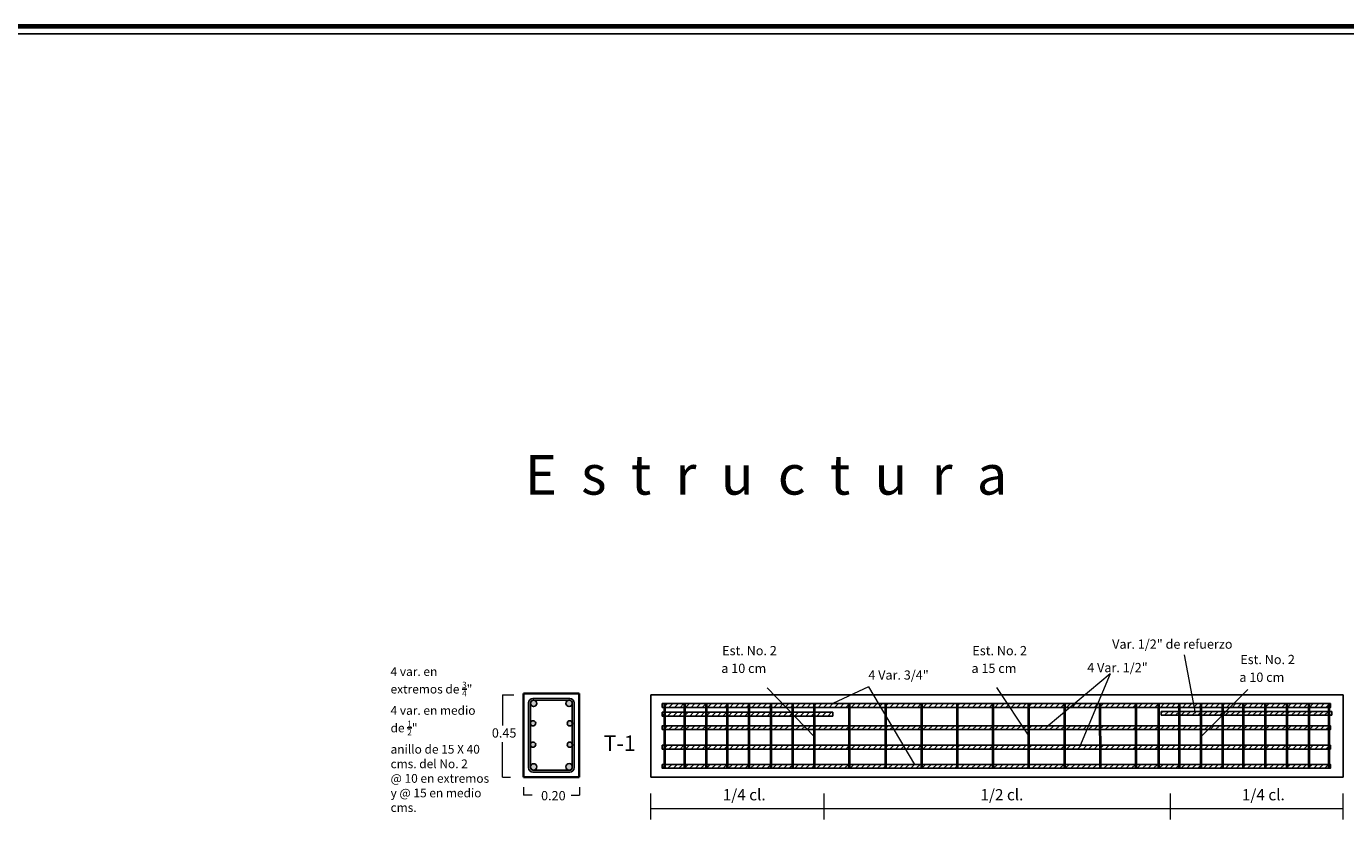
# Model space of a CAD drawing. Units: millimetres. Extents: x 35 to 674, y -63 to -3.
# Drawn here: x 542 to 569, y -20 to -4 of the extents above; entities that cross this region are included whole.
import ezdxf

# ---------------------------------------------------------------- set-up
doc = ezdxf.new("R2010")
doc.units = ezdxf.units.MM
doc.header["$LTSCALE"] = 0.9
doc.header["$MEASUREMENT"] = 0
doc.styles.add('temito1', font='times.ttf')
doc.styles.add('temo2', font='vinet.ttf')

msp = doc.modelspace()

# ---------------------------------------------------------------- hatches: boundary and pattern name
at = {"linetype": 'Continuous', "ltscale": 0.9}
h = msp.add_hatch(color=256, dxfattribs=at)
edge = h.paths.add_edge_path()
edge.add_arc((552.279, -17.191), 0.0646, 0, 360)
edge = h.paths.add_edge_path()
edge.add_arc((552.994, -17.191), 0.0646, 0, 360)
edge = h.paths.add_edge_path()
edge.add_arc((552.268, -17.593), 0.0528, 0, 360)
edge = h.paths.add_edge_path()
edge.add_arc((553.007, -17.594), 0.0528, 0, 360)
edge = h.paths.add_edge_path()
edge.add_arc((552.268, -18.023), 0.0528, 0, 360)
edge = h.paths.add_edge_path()
edge.add_arc((553.007, -18.024), 0.0528, 0, 360)
edge = h.paths.add_edge_path()
edge.add_arc((552.994, -18.471), 0.0646, 0, 360)
edge = h.paths.add_edge_path()
edge.add_arc((552.279, -18.472), 0.0646, 0, 360)
at = {"linetype": 'Continuous', "lineweight": 5, "ltscale": 0.9}
h = msp.add_hatch(dxfattribs=at)
h.set_pattern_fill('LINE', color=256, scale=0.62939, angle=45, style=0)
h.set_pattern_definition([(45, (399.333226, -42.25052), (-0.0556307, 0.0556307), [])])
h.paths.add_polyline_path([(554.872, -17.369), (554.872, -17.447), (558.311, -17.447), (558.311, -17.369)])
h = msp.add_hatch(dxfattribs=at)
h.set_pattern_fill('LINE', color=256, scale=0.62939, angle=45, style=0)
h.set_pattern_definition([(45, (399.333226, -42.23411), (-0.0556307, 0.0556307), [])])
h.paths.add_polyline_path([(568.363, -17.352), (568.363, -17.43), (564.925, -17.43), (564.925, -17.352)])

# ---------------------------------------------------------------- linework, layer by layer
at = {"lineweight": 70, "ltscale": 0.05}
msp.add_line((581.275, -3.543), (494.075, -3.543), dxfattribs=at)
at = {"ltscale": 0.05}
msp.add_line((581.275, -3.693), (494.075, -3.693), dxfattribs=at)
at = {"linetype": 'Continuous', "lineweight": 0, "ltscale": 0.9}
for p, q in [((565.39, -16.214), (565.61, -17.391)), ((563.899, -16.596), (562.651, -17.643)), ((563.899, -16.596), (563.28, -18.074)), ((556.988, -16.876), (557.938, -17.868)), ((559.028, -16.859), (558.312, -17.197)), ((559.028, -16.859), (559.957, -18.422)), ((561.605, -16.868), (562.257, -17.849)), ((565.734, -17.858), (566.675, -16.911)), ((551.653, -17.017), (551.881, -17.017)), ((551.653, -18.676), (551.653, -17.971)), ((551.653, -18.676), (551.814, -18.676)), ((552.077, -18.881), (552.077, -19.042)), ((553.203, -18.881), (553.203, -19.042))]:
    msp.add_line(p, q, dxfattribs=at)
at = {"linetype": 'Continuous', "lineweight": 35, "ltscale": 0.9}
for p, q in [((552.077, -16.994), (553.197, -16.994)), ((552.077, -18.676), (552.077, -16.994)), ((553.197, -16.994), (553.197, -18.676)), ((552.077, -18.676), (553.197, -18.676))]:
    msp.add_line(p, q, dxfattribs=at)
at = {"lineweight": 0}
for p, q in [((551.653, -17.017), (551.653, -17.638)), ((552.247, -19.042), (552.077, -19.042)), ((553.033, -19.042), (553.203, -19.042))]:
    msp.add_line(p, q, dxfattribs=at)
at = {"linetype": 'Continuous', "ltscale": 0.9}
for p, q in [((552.178, -18.487), (552.178, -17.183)), ((552.216, -18.487), (552.216, -17.183)), ((552.266, -17.095), (553.008, -17.095)), ((552.266, -17.132), (552.999, -17.126)), ((553.058, -18.498), (553.059, -17.19)), ((553.096, -18.487), (553.096, -17.183)), ((554.643, -17.022), (568.593, -17.022)), ((554.643, -18.676), (554.643, -17.022)), ((568.593, -17.022), (568.593, -18.676)), ((554.643, -18.676), (554.643, -17.283)), ((554.872, -17.369), (554.872, -17.447)), ((558.311, -17.369), (554.872, -17.369)), ((554.872, -17.447), (558.311, -17.447)), ((558.311, -17.447), (558.311, -17.369)), ((564.925, -17.43), (564.925, -17.352)), ((564.925, -17.352), (568.363, -17.352)), ((568.363, -17.43), (564.925, -17.43)), ((568.363, -17.352), (568.363, -17.43)), ((552.266, -18.537), (553.008, -18.539)), ((552.266, -18.575), (553.008, -18.575)), ((554.643, -18.676), (568.593, -18.676))]:
    msp.add_line(p, q, dxfattribs=at)
at = {"linetype": 'Continuous', "lineweight": 5, "ltscale": 0.9}
for p, q in [((554.896, -17.275), (554.974, -17.197)), ((555.007, -17.275), (555.085, -17.197)), ((555.119, -17.275), (555.196, -17.197)), ((555.23, -17.275), (555.308, -17.197)), ((555.341, -17.275), (555.419, -17.197)), ((555.452, -17.275), (555.53, -17.197)), ((555.564, -17.275), (555.642, -17.197)), ((555.675, -17.275), (555.753, -17.197)), ((555.786, -17.275), (555.864, -17.197)), ((555.897, -17.275), (555.975, -17.197)), ((556.009, -17.275), (556.087, -17.197)), ((556.12, -17.275), (556.198, -17.197)), ((556.231, -17.275), (556.309, -17.197)), ((556.342, -17.275), (556.42, -17.197)), ((556.454, -17.275), (556.532, -17.197)), ((556.565, -17.275), (556.643, -17.197)), ((556.676, -17.275), (556.754, -17.197)), ((556.787, -17.275), (556.865, -17.197)), ((556.899, -17.275), (556.977, -17.197)), ((557.01, -17.275), (557.088, -17.197)), ((557.121, -17.275), (557.199, -17.197)), ((557.232, -17.275), (557.31, -17.197)), ((557.344, -17.275), (557.422, -17.197)), ((557.455, -17.275), (557.533, -17.197)), ((557.566, -17.275), (557.644, -17.197)), ((557.678, -17.275), (557.756, -17.197)), ((557.789, -17.275), (557.867, -17.197)), ((557.9, -17.275), (557.978, -17.197)), ((558.011, -17.275), (558.089, -17.197)), ((558.123, -17.275), (558.201, -17.197)), ((558.234, -17.275), (558.312, -17.197)), ((558.345, -17.275), (558.423, -17.197)), ((558.456, -17.275), (558.534, -17.197)), ((558.568, -17.275), (558.646, -17.197)), ((558.679, -17.275), (558.757, -17.197)), ((558.79, -17.275), (558.868, -17.197)), ((558.901, -17.275), (558.979, -17.197)), ((559.013, -17.275), (559.091, -17.197)), ((559.124, -17.275), (559.202, -17.197)), ((559.235, -17.275), (559.313, -17.197)), ((559.346, -17.275), (559.424, -17.197)), ((559.458, -17.275), (559.536, -17.197)), ((559.569, -17.275), (559.647, -17.197)), ((559.68, -17.275), (559.758, -17.197)), ((559.791, -17.275), (559.869, -17.197)), ((559.903, -17.275), (559.981, -17.197)), ((560.014, -17.275), (560.092, -17.197)), ((560.125, -17.275), (560.203, -17.197)), ((560.237, -17.275), (560.315, -17.197)), ((560.348, -17.275), (560.426, -17.197)), ((560.459, -17.275), (560.537, -17.197)), ((560.57, -17.275), (560.648, -17.197)), ((560.682, -17.275), (560.76, -17.197)), ((560.793, -17.275), (560.871, -17.197)), ((560.904, -17.275), (560.982, -17.197)), ((561.015, -17.275), (561.093, -17.197)), ((561.127, -17.275), (561.205, -17.197)), ((561.238, -17.275), (561.316, -17.197)), ((561.349, -17.275), (561.427, -17.197)), ((561.46, -17.275), (561.538, -17.197)), ((561.572, -17.275), (561.65, -17.197)), ((561.683, -17.275), (561.761, -17.197)), ((561.794, -17.275), (561.872, -17.197)), ((561.905, -17.275), (561.983, -17.197)), ((562.017, -17.275), (562.095, -17.197)), ((562.128, -17.275), (562.206, -17.197)), ((562.239, -17.275), (562.317, -17.197)), ((562.35, -17.275), (562.428, -17.197)), ((562.462, -17.275), (562.54, -17.197)), ((562.573, -17.275), (562.651, -17.197)), ((562.684, -17.275), (562.762, -17.197)), ((562.796, -17.275), (562.874, -17.197)), ((562.907, -17.275), (562.985, -17.197)), ((563.018, -17.275), (563.096, -17.197)), ((563.129, -17.275), (563.207, -17.197)), ((563.241, -17.275), (563.319, -17.197)), ((563.352, -17.275), (563.43, -17.197)), ((563.463, -17.275), (563.541, -17.197)), ((563.574, -17.275), (563.652, -17.197)), ((563.686, -17.275), (563.764, -17.197)), ((563.797, -17.275), (563.875, -17.197)), ((563.908, -17.275), (563.986, -17.197)), ((564.019, -17.275), (564.097, -17.197)), ((564.131, -17.275), (564.209, -17.197)), ((564.242, -17.275), (564.32, -17.197)), ((564.353, -17.275), (564.431, -17.197)), ((564.464, -17.275), (564.542, -17.197)), ((564.576, -17.275), (564.654, -17.197)), ((564.687, -17.275), (564.765, -17.197)), ((564.798, -17.275), (564.876, -17.197)), ((564.91, -17.275), (564.987, -17.197)), ((565.021, -17.275), (565.099, -17.197)), ((565.132, -17.275), (565.21, -17.197)), ((565.243, -17.275), (565.321, -17.197)), ((565.355, -17.275), (565.433, -17.197)), ((565.466, -17.275), (565.544, -17.197)), ((565.577, -17.275), (565.655, -17.197)), ((565.688, -17.275), (565.766, -17.197)), ((565.8, -17.275), (565.878, -17.197)), ((565.911, -17.275), (565.989, -17.197)), ((566.022, -17.275), (566.1, -17.197)), ((566.133, -17.275), (566.211, -17.197)), ((566.245, -17.275), (566.323, -17.197)), ((566.356, -17.275), (566.434, -17.197)), ((566.467, -17.275), (566.545, -17.197)), ((566.578, -17.275), (566.656, -17.197)), ((566.69, -17.275), (566.768, -17.197)), ((566.801, -17.275), (566.879, -17.197)), ((566.912, -17.275), (566.99, -17.197)), ((567.023, -17.275), (567.101, -17.197)), ((567.135, -17.275), (567.213, -17.197)), ((567.246, -17.275), (567.324, -17.197)), ((567.357, -17.275), (567.435, -17.197)), ((567.469, -17.275), (567.547, -17.197)), ((567.58, -17.275), (567.658, -17.197)), ((567.691, -17.275), (567.769, -17.197)), ((567.802, -17.275), (567.88, -17.197)), ((567.914, -17.275), (567.992, -17.197)), ((568.025, -17.275), (568.103, -17.197)), ((568.136, -17.275), (568.214, -17.197)), ((568.247, -17.275), (568.325, -17.197)), ((554.896, -17.721), (554.974, -17.643)), ((555.007, -17.721), (555.085, -17.643)), ((555.119, -17.721), (555.196, -17.643)), ((555.23, -17.721), (555.308, -17.643)), ((555.341, -17.721), (555.419, -17.643)), ((555.452, -17.721), (555.53, -17.643)), ((555.564, -17.721), (555.642, -17.643)), ((555.675, -17.721), (555.753, -17.643)), ((555.786, -17.721), (555.864, -17.643)), ((555.897, -17.721), (555.975, -17.643)), ((556.009, -17.721), (556.087, -17.643)), ((556.12, -17.721), (556.198, -17.643)), ((556.231, -17.721), (556.309, -17.643)), ((556.342, -17.721), (556.42, -17.643)), ((556.454, -17.721), (556.532, -17.643)), ((556.565, -17.721), (556.643, -17.643)), ((556.676, -17.721), (556.754, -17.643)), ((556.787, -17.721), (556.865, -17.643)), ((556.899, -17.721), (556.977, -17.643)), ((557.01, -17.721), (557.088, -17.643)), ((557.121, -17.721), (557.199, -17.643)), ((557.232, -17.721), (557.31, -17.643)), ((557.344, -17.721), (557.422, -17.643)), ((557.455, -17.721), (557.533, -17.643)), ((557.566, -17.721), (557.644, -17.643)), ((557.678, -17.721), (557.756, -17.643)), ((557.789, -17.721), (557.867, -17.643)), ((557.9, -17.721), (557.978, -17.643)), ((558.011, -17.721), (558.089, -17.643)), ((558.123, -17.721), (558.201, -17.643)), ((558.234, -17.721), (558.312, -17.643)), ((558.345, -17.721), (558.423, -17.643)), ((558.456, -17.721), (558.534, -17.643)), ((558.568, -17.721), (558.646, -17.643)), ((558.679, -17.721), (558.757, -17.643)), ((558.79, -17.721), (558.868, -17.643)), ((558.901, -17.721), (558.979, -17.643)), ((559.013, -17.721), (559.091, -17.643)), ((559.124, -17.721), (559.202, -17.643)), ((559.235, -17.721), (559.313, -17.643)), ((559.346, -17.721), (559.424, -17.643)), ((559.458, -17.721), (559.536, -17.643)), ((559.569, -17.721), (559.647, -17.643)), ((559.68, -17.721), (559.758, -17.643)), ((559.791, -17.721), (559.869, -17.643)), ((559.903, -17.721), (559.981, -17.643)), ((560.014, -17.721), (560.092, -17.643)), ((560.125, -17.721), (560.203, -17.643)), ((560.237, -17.721), (560.315, -17.643)), ((560.348, -17.721), (560.426, -17.643)), ((560.459, -17.721), (560.537, -17.643)), ((560.57, -17.721), (560.648, -17.643)), ((560.682, -17.721), (560.76, -17.643)), ((560.793, -17.721), (560.871, -17.643)), ((560.904, -17.721), (560.982, -17.643)), ((561.015, -17.721), (561.093, -17.643)), ((561.127, -17.721), (561.205, -17.643)), ((561.238, -17.721), (561.316, -17.643)), ((561.349, -17.721), (561.427, -17.643)), ((561.46, -17.721), (561.538, -17.643)), ((561.572, -17.721), (561.65, -17.643)), ((561.683, -17.721), (561.761, -17.643)), ((561.794, -17.721), (561.872, -17.643)), ((561.905, -17.721), (561.983, -17.643)), ((562.017, -17.721), (562.095, -17.643)), ((562.128, -17.721), (562.206, -17.643)), ((562.239, -17.721), (562.317, -17.643)), ((562.35, -17.721), (562.428, -17.643)), ((562.462, -17.721), (562.54, -17.643)), ((562.573, -17.721), (562.651, -17.643)), ((562.684, -17.721), (562.762, -17.643)), ((562.796, -17.721), (562.874, -17.643)), ((562.907, -17.721), (562.985, -17.643)), ((563.018, -17.721), (563.096, -17.643)), ((563.129, -17.721), (563.207, -17.643)), ((563.241, -17.721), (563.319, -17.643)), ((563.352, -17.721), (563.43, -17.643)), ((563.463, -17.721), (563.541, -17.643)), ((563.574, -17.721), (563.652, -17.643)), ((563.686, -17.721), (563.764, -17.643)), ((563.797, -17.721), (563.875, -17.643)), ((563.908, -17.721), (563.986, -17.643)), ((564.019, -17.721), (564.097, -17.643)), ((564.131, -17.721), (564.209, -17.643)), ((564.242, -17.721), (564.32, -17.643)), ((564.353, -17.721), (564.431, -17.643)), ((564.464, -17.721), (564.542, -17.643)), ((564.576, -17.721), (564.654, -17.643)), ((564.687, -17.721), (564.765, -17.643)), ((564.798, -17.721), (564.876, -17.643)), ((564.91, -17.721), (564.987, -17.643)), ((565.021, -17.721), (565.099, -17.643)), ((565.132, -17.721), (565.21, -17.643)), ((565.243, -17.721), (565.321, -17.643)), ((565.355, -17.721), (565.433, -17.643)), ((565.466, -17.721), (565.544, -17.643)), ((565.577, -17.721), (565.655, -17.643)), ((565.688, -17.721), (565.766, -17.643)), ((565.8, -17.721), (565.878, -17.643)), ((565.911, -17.721), (565.989, -17.643)), ((566.022, -17.721), (566.1, -17.643)), ((566.133, -17.721), (566.211, -17.643)), ((566.245, -17.721), (566.323, -17.643)), ((566.356, -17.721), (566.434, -17.643)), ((566.467, -17.721), (566.545, -17.643)), ((566.578, -17.721), (566.656, -17.643)), ((566.69, -17.721), (566.768, -17.643)), ((566.801, -17.721), (566.879, -17.643)), ((566.912, -17.721), (566.99, -17.643)), ((567.023, -17.721), (567.101, -17.643)), ((567.135, -17.721), (567.213, -17.643)), ((567.246, -17.721), (567.324, -17.643)), ((567.357, -17.721), (567.435, -17.643)), ((567.469, -17.721), (567.547, -17.643)), ((567.58, -17.721), (567.658, -17.643)), ((567.691, -17.721), (567.769, -17.643)), ((567.802, -17.721), (567.88, -17.643)), ((567.914, -17.721), (567.992, -17.643)), ((568.025, -17.721), (568.103, -17.643)), ((568.136, -17.721), (568.214, -17.643)), ((568.247, -17.721), (568.325, -17.643)), ((554.896, -18.113), (554.974, -18.035)), ((555.007, -18.113), (555.085, -18.035)), ((555.119, -18.113), (555.196, -18.035)), ((555.23, -18.113), (555.308, -18.035)), ((555.341, -18.113), (555.419, -18.035)), ((555.452, -18.113), (555.53, -18.035)), ((555.564, -18.113), (555.642, -18.035)), ((555.675, -18.113), (555.753, -18.035)), ((555.786, -18.113), (555.864, -18.035)), ((555.897, -18.113), (555.975, -18.035)), ((556.009, -18.113), (556.087, -18.035)), ((556.12, -18.113), (556.198, -18.035)), ((556.231, -18.113), (556.309, -18.035)), ((556.342, -18.113), (556.42, -18.035)), ((556.454, -18.113), (556.532, -18.035)), ((556.565, -18.113), (556.643, -18.035)), ((556.676, -18.113), (556.754, -18.035)), ((556.787, -18.113), (556.865, -18.035)), ((556.899, -18.113), (556.977, -18.035)), ((557.01, -18.113), (557.088, -18.035)), ((557.121, -18.113), (557.199, -18.035)), ((557.232, -18.113), (557.31, -18.035)), ((557.344, -18.113), (557.422, -18.035)), ((557.455, -18.113), (557.533, -18.035)), ((557.566, -18.113), (557.644, -18.035)), ((557.678, -18.113), (557.756, -18.035)), ((557.789, -18.113), (557.867, -18.035)), ((557.9, -18.113), (557.978, -18.035)), ((558.011, -18.113), (558.089, -18.035)), ((558.123, -18.113), (558.201, -18.035)), ((558.234, -18.113), (558.312, -18.035)), ((558.345, -18.113), (558.423, -18.035)), ((558.456, -18.113), (558.534, -18.035)), ((558.568, -18.113), (558.646, -18.035)), ((558.679, -18.113), (558.757, -18.035)), ((558.79, -18.113), (558.868, -18.035)), ((558.901, -18.113), (558.979, -18.035)), ((559.013, -18.113), (559.091, -18.035)), ((559.124, -18.113), (559.202, -18.035)), ((559.235, -18.113), (559.313, -18.035)), ((559.346, -18.113), (559.424, -18.035)), ((559.458, -18.113), (559.536, -18.035)), ((559.569, -18.113), (559.647, -18.035)), ((559.68, -18.113), (559.758, -18.035)), ((559.791, -18.113), (559.869, -18.035)), ((559.903, -18.113), (559.981, -18.035)), ((560.014, -18.113), (560.092, -18.035)), ((560.125, -18.113), (560.203, -18.035)), ((560.237, -18.113), (560.315, -18.035)), ((560.348, -18.113), (560.426, -18.035)), ((560.459, -18.113), (560.537, -18.035)), ((560.57, -18.113), (560.648, -18.035)), ((560.682, -18.113), (560.76, -18.035)), ((560.793, -18.113), (560.871, -18.035)), ((560.904, -18.113), (560.982, -18.035)), ((561.015, -18.113), (561.093, -18.035)), ((561.127, -18.113), (561.205, -18.035)), ((561.238, -18.113), (561.316, -18.035)), ((561.349, -18.113), (561.427, -18.035)), ((561.46, -18.113), (561.538, -18.035)), ((561.572, -18.113), (561.65, -18.035)), ((561.683, -18.113), (561.761, -18.035)), ((561.794, -18.113), (561.872, -18.035)), ((561.905, -18.113), (561.983, -18.035)), ((562.017, -18.113), (562.095, -18.035)), ((562.128, -18.113), (562.206, -18.035)), ((562.239, -18.113), (562.317, -18.035)), ((562.35, -18.113), (562.428, -18.035)), ((562.462, -18.113), (562.54, -18.035)), ((562.573, -18.113), (562.651, -18.035)), ((562.684, -18.113), (562.762, -18.035)), ((562.796, -18.113), (562.874, -18.035)), ((562.907, -18.113), (562.985, -18.035)), ((563.018, -18.113), (563.096, -18.035)), ((563.129, -18.113), (563.207, -18.035)), ((563.241, -18.113), (563.319, -18.035)), ((563.352, -18.113), (563.43, -18.035)), ((563.463, -18.113), (563.541, -18.035)), ((563.574, -18.113), (563.652, -18.035)), ((563.686, -18.113), (563.764, -18.035)), ((563.797, -18.113), (563.875, -18.035)), ((563.908, -18.113), (563.986, -18.035)), ((564.019, -18.113), (564.097, -18.035)), ((564.131, -18.113), (564.209, -18.035)), ((564.242, -18.113), (564.32, -18.035)), ((564.353, -18.113), (564.431, -18.035)), ((564.464, -18.113), (564.542, -18.035)), ((564.576, -18.113), (564.654, -18.035)), ((564.687, -18.113), (564.765, -18.035)), ((564.798, -18.113), (564.876, -18.035)), ((564.91, -18.113), (564.987, -18.035)), ((565.021, -18.113), (565.099, -18.035)), ((565.132, -18.113), (565.21, -18.035)), ((565.243, -18.113), (565.321, -18.035)), ((565.355, -18.113), (565.433, -18.035)), ((565.466, -18.113), (565.544, -18.035)), ((565.577, -18.113), (565.655, -18.035)), ((565.688, -18.113), (565.766, -18.035)), ((565.8, -18.113), (565.878, -18.035)), ((565.911, -18.113), (565.989, -18.035)), ((566.022, -18.113), (566.1, -18.035)), ((566.133, -18.113), (566.211, -18.035)), ((566.245, -18.113), (566.323, -18.035)), ((566.356, -18.113), (566.434, -18.035)), ((566.467, -18.113), (566.545, -18.035)), ((566.578, -18.113), (566.656, -18.035)), ((566.69, -18.113), (566.768, -18.035)), ((566.801, -18.113), (566.879, -18.035)), ((566.912, -18.113), (566.99, -18.035)), ((567.023, -18.113), (567.101, -18.035)), ((567.135, -18.113), (567.213, -18.035)), ((567.246, -18.113), (567.324, -18.035)), ((567.357, -18.113), (567.435, -18.035)), ((567.469, -18.113), (567.547, -18.035)), ((567.58, -18.113), (567.658, -18.035)), ((567.691, -18.113), (567.769, -18.035)), ((567.802, -18.113), (567.88, -18.035)), ((567.914, -18.113), (567.992, -18.035)), ((568.025, -18.113), (568.103, -18.035)), ((568.136, -18.113), (568.214, -18.035)), ((568.247, -18.113), (568.325, -18.035)), ((554.872, -18.5), (554.95, -18.422)), ((554.983, -18.5), (555.061, -18.422)), ((555.095, -18.5), (555.173, -18.422)), ((555.206, -18.5), (555.284, -18.422)), ((555.317, -18.5), (555.395, -18.422)), ((555.428, -18.5), (555.506, -18.422)), ((555.54, -18.5), (555.618, -18.422)), ((555.651, -18.5), (555.729, -18.422)), ((555.762, -18.5), (555.84, -18.422)), ((555.873, -18.5), (555.951, -18.422)), ((555.985, -18.5), (556.063, -18.422)), ((556.096, -18.5), (556.174, -18.422)), ((556.207, -18.5), (556.285, -18.422)), ((556.318, -18.5), (556.396, -18.422)), ((556.43, -18.5), (556.508, -18.422)), ((556.541, -18.5), (556.619, -18.422)), ((556.652, -18.5), (556.73, -18.422)), ((556.764, -18.5), (556.842, -18.422)), ((556.875, -18.5), (556.953, -18.422)), ((556.986, -18.5), (557.064, -18.422)), ((557.097, -18.5), (557.175, -18.422)), ((557.209, -18.5), (557.287, -18.422)), ((557.32, -18.5), (557.398, -18.422)), ((557.431, -18.5), (557.509, -18.422)), ((557.542, -18.5), (557.62, -18.422)), ((557.654, -18.5), (557.732, -18.422)), ((557.765, -18.5), (557.843, -18.422)), ((557.876, -18.5), (557.954, -18.422)), ((557.987, -18.5), (558.065, -18.422)), ((558.099, -18.5), (558.177, -18.422)), ((558.21, -18.5), (558.288, -18.422)), ((558.321, -18.5), (558.399, -18.422)), ((558.432, -18.5), (558.51, -18.422)), ((558.544, -18.5), (558.622, -18.422)), ((558.655, -18.5), (558.733, -18.422)), ((558.766, -18.5), (558.844, -18.422)), ((558.877, -18.5), (558.955, -18.422)), ((558.989, -18.5), (559.067, -18.422)), ((559.1, -18.5), (559.178, -18.422)), ((559.211, -18.5), (559.289, -18.422)), ((559.323, -18.5), (559.401, -18.422)), ((559.434, -18.5), (559.512, -18.422)), ((559.545, -18.5), (559.623, -18.422)), ((559.656, -18.5), (559.734, -18.422)), ((559.768, -18.5), (559.846, -18.422)), ((559.879, -18.5), (559.957, -18.422)), ((559.99, -18.5), (560.068, -18.422)), ((560.101, -18.5), (560.179, -18.422)), ((560.213, -18.5), (560.291, -18.422)), ((560.324, -18.5), (560.402, -18.422)), ((560.435, -18.5), (560.513, -18.422)), ((560.546, -18.5), (560.624, -18.422)), ((560.658, -18.5), (560.736, -18.422)), ((560.769, -18.5), (560.847, -18.422)), ((560.88, -18.5), (560.958, -18.422)), ((560.991, -18.5), (561.069, -18.422)), ((561.103, -18.5), (561.181, -18.422)), ((561.214, -18.5), (561.292, -18.422)), ((561.325, -18.5), (561.403, -18.422)), ((561.437, -18.5), (561.515, -18.422)), ((561.548, -18.5), (561.626, -18.422)), ((561.659, -18.5), (561.737, -18.422)), ((561.77, -18.5), (561.848, -18.422)), ((561.882, -18.5), (561.96, -18.422)), ((561.993, -18.5), (562.071, -18.422)), ((562.104, -18.5), (562.182, -18.422)), ((562.215, -18.5), (562.293, -18.422)), ((562.327, -18.5), (562.405, -18.422)), ((562.438, -18.5), (562.516, -18.422)), ((562.549, -18.5), (562.627, -18.422)), ((562.66, -18.5), (562.738, -18.422)), ((562.772, -18.5), (562.85, -18.422)), ((562.883, -18.5), (562.961, -18.422)), ((562.994, -18.5), (563.072, -18.422)), ((563.105, -18.5), (563.183, -18.422)), ((563.217, -18.5), (563.295, -18.422)), ((563.328, -18.5), (563.406, -18.422)), ((563.439, -18.5), (563.517, -18.422)), ((563.55, -18.5), (563.628, -18.422)), ((563.662, -18.5), (563.74, -18.422)), ((563.773, -18.5), (563.851, -18.422)), ((563.884, -18.5), (563.962, -18.422)), ((563.996, -18.5), (564.074, -18.422)), ((564.107, -18.5), (564.185, -18.422)), ((564.218, -18.5), (564.296, -18.422)), ((564.329, -18.5), (564.407, -18.422)), ((564.441, -18.5), (564.519, -18.422)), ((564.552, -18.5), (564.63, -18.422)), ((564.663, -18.5), (564.741, -18.422)), ((564.774, -18.5), (564.852, -18.422)), ((564.886, -18.5), (564.964, -18.422)), ((564.997, -18.5), (565.075, -18.422)), ((565.108, -18.5), (565.186, -18.422)), ((565.219, -18.5), (565.297, -18.422)), ((565.331, -18.5), (565.409, -18.422)), ((565.442, -18.5), (565.52, -18.422)), ((565.553, -18.5), (565.631, -18.422)), ((565.664, -18.5), (565.742, -18.422)), ((565.776, -18.5), (565.854, -18.422)), ((565.887, -18.5), (565.965, -18.422)), ((565.998, -18.5), (566.076, -18.422)), ((566.109, -18.5), (566.187, -18.422)), ((566.221, -18.5), (566.299, -18.422)), ((566.332, -18.5), (566.41, -18.422)), ((566.443, -18.5), (566.521, -18.422)), ((566.555, -18.5), (566.633, -18.422)), ((566.666, -18.5), (566.744, -18.422)), ((566.777, -18.5), (566.855, -18.422)), ((566.888, -18.5), (566.966, -18.422)), ((567, -18.5), (567.078, -18.422)), ((567.111, -18.5), (567.189, -18.422)), ((567.222, -18.5), (567.3, -18.422)), ((567.333, -18.5), (567.411, -18.422)), ((567.445, -18.5), (567.523, -18.422)), ((567.556, -18.5), (567.634, -18.422)), ((567.667, -18.5), (567.745, -18.422)), ((567.778, -18.5), (567.856, -18.422)), ((567.89, -18.5), (567.968, -18.422)), ((568.001, -18.5), (568.079, -18.422)), ((568.112, -18.5), (568.19, -18.422)), ((568.223, -18.5), (568.301, -18.422)), ((568.335, -18.5), (568.336, -18.499)), ((554.643, -19.535), (554.643, -19.005)), ((558.13, -19.005), (558.13, -19.535)), ((565.105, -19.005), (565.105, -19.535)), ((568.593, -19.535), (568.593, -19.005)), ((554.643, -19.313), (568.593, -19.313))]:
    msp.add_line(p, q, dxfattribs=at)
at = {"linetype": 'Continuous', "lineweight": 40, "ltscale": 0.9}
for p, q in [((554.924, -18.5), (554.924, -17.197)), ((555.325, -18.493), (555.325, -17.197)), ((555.764, -18.5), (555.764, -17.197)), ((556.187, -18.5), (556.187, -17.197)), ((556.625, -18.5), (556.625, -17.197)), ((557.064, -18.5), (557.064, -17.197)), ((557.502, -18.5), (557.502, -17.197)), ((557.94, -18.5), (557.94, -17.197)), ((558.642, -18.5), (558.642, -17.197)), ((559.375, -18.5), (559.375, -17.197)), ((560.104, -18.5), (560.104, -17.197)), ((560.822, -18.5), (560.822, -17.197)), ((561.539, -18.5), (561.539, -17.197)), ((562.257, -18.5), (562.257, -17.197)), ((562.985, -18.5), (562.985, -17.197)), ((563.703, -18.5), (563.699, -17.197)), ((564.421, -18.5), (564.421, -17.197)), ((564.879, -18.5), (564.879, -17.197)), ((565.295, -18.5), (565.295, -17.197)), ((565.734, -18.5), (565.734, -17.197)), ((566.172, -18.5), (566.172, -17.197)), ((566.586, -18.5), (566.586, -17.197)), ((567.029, -18.5), (567.029, -17.197)), ((567.467, -18.495), (567.467, -17.197)), ((567.906, -18.5), (567.906, -17.197)), ((568.315, -18.5), (568.315, -17.197))]:
    msp.add_line(p, q, dxfattribs=at)
at = {"linetype": 'Continuous', "ltscale": 0.9}
for points in [[(554.872, -17.275), (568.336, -17.275), (568.336, -17.197), (554.872, -17.197)], [(554.872, -17.721), (568.336, -17.721), (568.336, -17.643), (554.872, -17.643)], [(554.872, -18.113), (568.336, -18.113), (568.336, -18.035), (554.872, -18.035)], [(554.872, -18.422), (568.336, -18.422), (568.336, -18.5), (554.872, -18.5)]]:
    msp.add_lwpolyline(points, close=True, dxfattribs=at)
for centre, radius in [((552.279, -17.191), 0.0646), ((552.994, -17.191), 0.0646), ((552.268, -17.593), 0.0528), ((553.007, -17.594), 0.0528), ((552.268, -18.023), 0.0528), ((553.007, -18.024), 0.0528), ((552.279, -18.472), 0.0646), ((552.994, -18.471), 0.0646)]:
    msp.add_circle(centre, radius, dxfattribs=at)
for centre, radius, start, end in [((552.266, -17.183), 0.0881, 90, 180), ((552.266, -17.183), 0.0504, 90, 180), ((553.008, -17.183), 0.0881, 0, 90), ((552.266, -18.487), 0.0881, 180, 270), ((552.266, -18.487), 0.0504, 180, 270), ((553.008, -18.487), 0.0881, 270, 0), ((553.008, -18.489), 0.0498, 269.7258, 350.2647)]:
    msp.add_arc(centre, radius, start, end, dxfattribs=at)

# ---------------------------------------------------------------- texts
at = {"style": 'temito1'}
for s, height, p in [('Var. 1/2" de refuerzo', 0.18671, (563.938, -16.09)), ('Est. No. 2', 0.1867, (556.079, -16.221)), ('Est. No. 2', 0.1867, (561.121, -16.221)), ('Est. No. 2', 0.1867, (566.52, -16.4)), ('a 10 cm', 0.1867, (556.061, -16.578)), ('a 15 cm', 0.1867, (561.103, -16.578)), ('4 Var. 1/2" ', 0.18671, (563.436, -16.563)), ('4 Var. 3/4"', 0.18671, (559.024, -16.713)), ('a 10 cm', 0.1867, (566.502, -16.757)), ('0.45', 0.1867, (551.437, -17.881)), ('0.20', 0.1867, (552.429, -19.145)), ('1/4 cl.', 0.2266, (556.09, -19.146)), ('1/2 cl.', 0.2266, (561.284, -19.146)), ('1/4 cl.', 0.2266, (566.552, -19.146))]:
    msp.add_text(s, height=height, dxfattribs=at).set_placement(p)
at = {"linetype": 'Continuous', "ltscale": 0.9, "attachment_point": 1, "style": 'temo2'}
for s, insert, char_height, width in [('{\\fArial Black|b0|i0|c0|p34;E  s  t  r  u  c  t  u  r  a}', (552.105, -12.183), 0.8, 24.0592), ('\\A1;{\\fArial|b0|i0|c0|p34;4 var. en extremos de \\H0.7x;\\S3/4;\\H1.429x;"}', (549.396, -16.462), 0.17623, 2.00466), ('\\A1;{\\fArial|b0|i0|c0|p34;4 var. en medio de \\H0.7x;\\S1/2;\\H1.429x;"}', (549.396, -17.245), 0.17623, 2.00461), ('{\\fArial|b0|i0|c0|p34;anillo de 15 X 40 cms. del No. 2\\P@ 10 en extremos\\Py @ 15 en medio cms.}', (549.396, -18.028), 0.17623, 2.00461)]:
    msp.add_mtext(s, dxfattribs=dict(at, insert=insert, char_height=char_height, width=width))
at = {"linetype": 'Continuous', "ltscale": 0.9, "insert": (553.691, -17.838), "char_height": 0.31469, "attachment_point": 1, "style": 'temo2'}
msp.add_mtext('{\\fArial Black|b0|i0|c0|p34;T-1}', dxfattribs=at)

doc.saveas('drawing.dxf')
